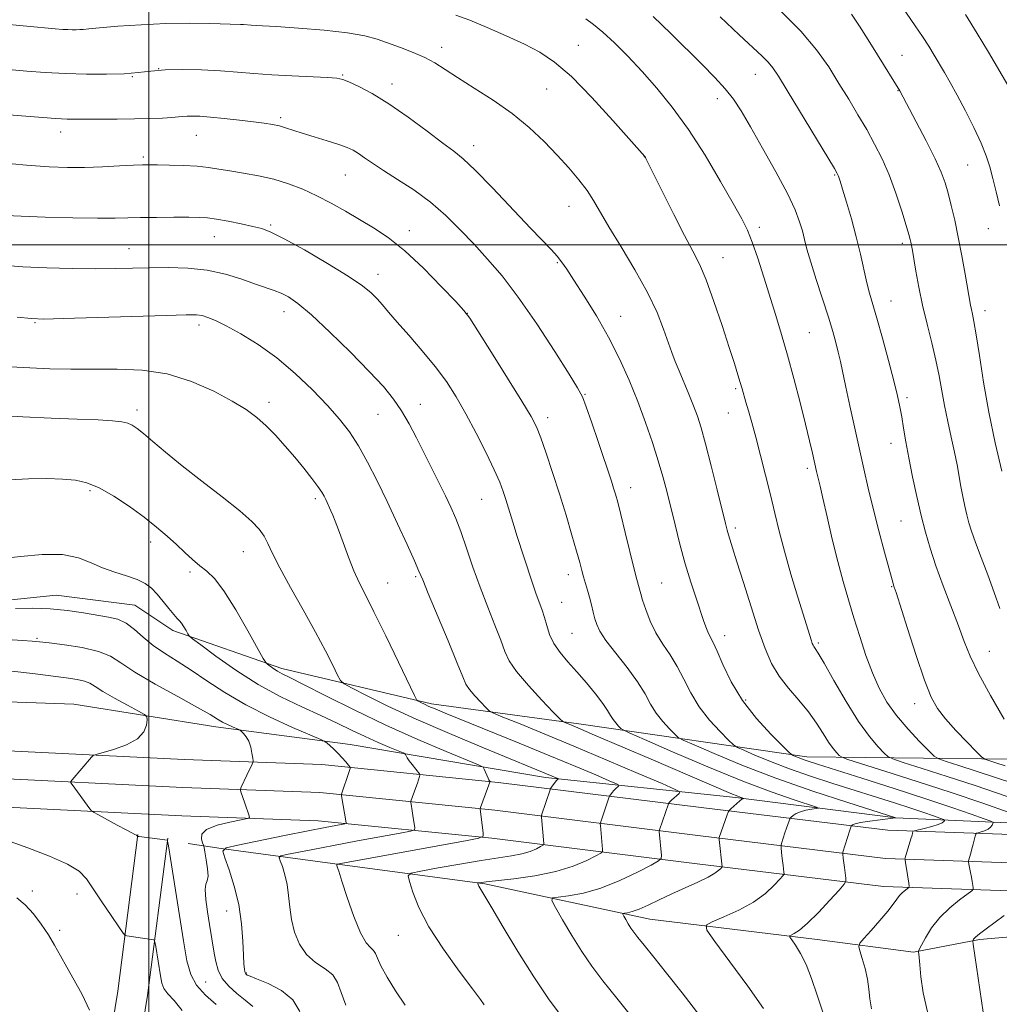
# Model space of a CAD drawing. Extents: x 2162300 to 2165200, y 297300 to 300200.
# Drawn here: x 2162969 to 2163204, y 298318 to 298554 of the extents above; entities that cross this region are included whole.
import ezdxf

# ---------------------------------------------------------------- set-up
doc = ezdxf.new("R2010")
doc.units = 0
doc.header["$MEASUREMENT"] = 0
for name, color, linetype, lineweight in [('BREAKLINE DTM HARD', 7, 'Continuous', 0), ('CONTOUR INDEX', 41, 'Continuous', 13), ('CONTOUR INTERMEDIATE', 44, 'Continuous', 0), ('GRID LINE', 7, 'Continuous', 0), ('SPOT ELEVATION DTM', 2, 'Continuous', 13)]:
    doc.layers.add(name, color=color, linetype=linetype, lineweight=lineweight)

msp = doc.modelspace()

# ---------------------------------------------------------------- linework, layer by layer
at = {"layer": 'BREAKLINE DTM HARD', "extrusion": (0.6886938300002249, -0.1483368218056673, 0.7097161374917547), "elevation": 1446146.256125859, "flags": 128}
msp.add_lwpolyline([(747109.9538552554, -1455357.144807532), (747072.1874769126, -1455361.630336137), (747015.6874721411, -1455365.690023419)], dxfattribs=at)
at = {"layer": 'BREAKLINE DTM HARD', "extrusion": (0.685423270143815, -0.1478991255249943, 0.7129661909335538), "elevation": 1439211.148242293, "flags": 128}
msp.add_lwpolyline([(747873.4983376767, -1461835.67343703), (747835.6137362767, -1461840.180007429), (747778.9932881165, -1461844.258738867)], dxfattribs=at)
at = {"layer": 'BREAKLINE DTM HARD'}
for points in [[(2163691.55, 298371.86, 1102.56), (2163630.97, 298371.83, 1107.38), (2163582.31, 298374.24, 1111.51), (2163540.95, 298376.05, 1116.32), (2163495.34, 298374.2, 1120.45), (2163463.11, 298372.97, 1123.49), (2163449.73, 298371.14, 1124.1), (2163443.04, 298372.36, 1122.4), (2163420.53, 298374.17, 1123.01), (2163385.87, 298372.94, 1124.04), (2163341.47, 298373.53, 1121.91), (2163297.68, 298374.73, 1118.44), (2163257.54, 298374.71, 1112.48), (2163213.75, 298376.52, 1106.4), (2163157.79, 298377.1, 1096.55), (2163103.66, 298384.99, 1088.52), (2163067.78, 298389.84, 1084.39), (2163031.89, 298398.34, 1080.43), (2163005.74, 298407.45, 1077.57), (2162996.61, 298413.53, 1076.91), (2162977.75, 298415.95, 1076.66), (2162960.73, 298414.12, 1076.42)], [(2162884.51, 298387.37, 1070.23), (2162892.01, 298387.94, 1070.15), (2162924.85, 298391.6, 1069.55), (2162947.96, 298391, 1069.67), (2162982.02, 298389.8, 1070.46), (2163016.08, 298384.34, 1073.44), (2163048.32, 298380.1, 1076.6), (2163095.15, 298372.21, 1081.59), (2163140.77, 298367.37, 1087.79), (2163179.09, 298362.52, 1091.99), (2163218.62, 298360.71, 1098.74), (2163242.95, 298360.72, 1101.42)], [(2162884.52, 298377.75, 1070.97), (2162906.5, 298378.27, 1070.87), (2162959.66, 298378.91, 1070.99), (2163008.47, 298376.48, 1072.81), (2163041.49, 298375.28, 1075.18), (2163083.75, 298371.01, 1080.23), (2163132.47, 298364.94, 1087.11), (2163177.18, 298359.52, 1093.19), (2163211.45, 298358.33, 1097.75), (2163257.03, 298358.35, 1104.01), (2163301.57, 298357.15, 1108.82), (2163345.41, 298355.34, 1113.56), (2163388.4, 298353.54, 1116.24), (2163427.21, 298354.17, 1116.18), (2163486.3, 298353.58, 1112.47), (2163547.75, 298353, 1106.57), (2163612.18, 298351.81, 1101.88), (2163691.54, 298351.84, 1096.33)], [(2162884.52, 298371, 1071.17), (2162906.62, 298371.52, 1071.07), (2162959.53, 298372.16, 1071.19), (2163008.18, 298369.74, 1073.01), (2163041.03, 298368.54, 1075.38), (2163082.99, 298364.3, 1080.43), (2163131.65, 298358.24, 1087.31), (2163176.66, 298352.78, 1093.39), (2163211.33, 298351.58, 1097.95), (2163256.94, 298351.6, 1104.21), (2163301.34, 298350.4, 1109.02), (2163345.13, 298348.6, 1113.76), (2163388.31, 298346.79, 1116.44), (2163427.23, 298347.42, 1116.38), (2163486.23, 298346.83, 1112.67), (2163547.66, 298346.25, 1106.77), (2163612.12, 298345.06, 1102.08), (2163691.53, 298345.09, 1096.53)], [(2162884.53, 298364.25, 1070.97), (2162906.74, 298364.77, 1070.87), (2162959.4, 298365.41, 1070.99), (2163007.89, 298363, 1072.81), (2163040.57, 298361.8, 1075.18), (2163082.23, 298357.59, 1080.23), (2163130.83, 298351.54, 1087.11), (2163176.14, 298346.04, 1093.19), (2163211.21, 298344.83, 1097.75), (2163256.85, 298344.85, 1104.01), (2163301.11, 298343.65, 1108.82), (2163344.85, 298341.86, 1113.56), (2163388.22, 298340.04, 1116.24), (2163427.25, 298340.67, 1116.18), (2163486.16, 298340.08, 1112.47), (2163547.57, 298339.5, 1106.57), (2163612.06, 298338.31, 1101.88), (2163691.53, 298338.34, 1096.33)], [(2163009.41, 298356.36, 1072.16), (2163017.31, 298355.15, 1075.99), (2163044.07, 298351.51, 1079.89), (2163080.57, 298346.66, 1084.2), (2163120.1, 298338.16, 1088.76), (2163160.25, 298333.32, 1092.66), (2163183.36, 298330.28, 1095.82), (2163199.17, 298333.33, 1098.25), (2163220.46, 298335.17, 1101.48), (2163253.91, 298334.57, 1105.79), (2163294.05, 298334.59, 1110.17), (2163340.27, 298333.39, 1113.88), (2163379.8, 298334.62, 1116.5), (2163412.04, 298334.03, 1117.41), (2163457.04, 298333.44, 1114.98), (2163508.13, 298334.07, 1110.9), (2163572.6, 298334.1, 1105), (2163620.04, 298332.9, 1101.66), (2163691.53, 298333.46, 1097.76)]]:
    msp.add_polyline3d(points, dxfattribs=at)
at = {"layer": 'CONTOUR INDEX', "flags": 128}
for points, elevation in [([(2163073.655, 298555.036), (2163076.938, 298553.833), (2163081.103, 298552.132), (2163085.707, 298550.1190000001), (2163090.084, 298548.09), (2163093.798, 298546.171), (2163097.316, 298543.816), (2163101.337, 298540.312), (2163106.26, 298535.2980000001), (2163111.299, 298529.811), (2163118.957, 298521.153), (2163119.078, 298520.949), (2163119.207, 298520.6960000001), (2163123.186, 298512.639), (2163125.885, 298507.2220000001), (2163128.448, 298502.1969), (2163130.417, 298498.48), (2163132.01, 298495.322), (2163133.612, 298491.5540000001), (2163135.492, 298486.395), (2163137.452, 298480.606), (2163139.176, 298475.334), (2163140.424, 298471.46), (2163141.262, 298468.8050000001), (2163141.832, 298466.925), (2163142.268, 298465.403), (2163143.154, 298462.2550000001), (2163143.785, 298460.1040000001), (2163144.588, 298457.327), (2163145.566, 298453.7881000001), (2163146.702, 298449.4510000001), (2163147.902, 298444.686), (2163149.051, 298439.9610000001), (2163150.082, 298435.588), (2163151.136, 298431.242), (2163152.401, 298426.443), (2163153.98, 298420.941), (2163155.6411, 298415.4180000001), (2163158.865, 298404.9840000001), (2163159.081, 298404.3541000001), (2163159.267, 298403.9120000001), (2163159.469, 298403.566), (2163159.78, 298403.1300000001), (2163160.485, 298402.028), (2163161.918, 298399.59), (2163164.274, 298395.444), (2163167.191, 298390.416), (2163170.171, 298385.634), (2163172.78, 298382.0000000001), (2163174.8541, 298379.529), (2163176.296, 298378.0100000001), (2163177.196, 298377.186), (2163178.3851, 298376.612), (2163180.885, 298375.7980000001), (2163185.405, 298374.3700000001), (2163191.423, 298372.4400000001), (2163198.106, 298370.236), (2163210.965, 298365.856)], 1100), ([(2163168.453, 298555.307), (2163170.392, 298552.4180000001), (2163172.505, 298549.1350000001), (2163174.7551, 298545.556), (2163180.073, 298536.9190000001), (2163184.015, 298529.476), (2163186.397, 298524.8960000001), (2163188.542, 298520.6020000001), (2163189.997, 298517.367), (2163190.924, 298514.833), (2163191.64, 298512.355), (2163192.403, 298509.403), (2163193.237, 298505.883), (2163194.106, 298501.8150000001), (2163194.968, 298497.3221), (2163195.75, 298492.9451), (2163197.039, 298485.469), (2163197.248, 298484.444), (2163197.497, 298483.35), (2163197.856, 298481.5540000001), (2163198.389, 298478.3960000001), (2163199.153, 298473.4240000001), (2163200.17, 298467.0341), (2163201.456, 298459.8310000001), (2163202.978, 298452.4550000001), (2163204.514, 298445.688)], 1110), ([(2162965.683, 298506.971), (2162969.429, 298506.808), (2162975.125, 298506.6360000001), (2162981.7439, 298506.475), (2162987.714, 298506.372), (2162991.908, 298506.361), (2162994.982, 298506.4130000001), (2162998.0391, 298506.4820000001), (2163001.866, 298506.534), (2163005.98, 298506.563), (2163009.582, 298506.574), (2163012.129, 298506.5540000001), (2163014.103, 298506.438), (2163016.242, 298506.144), (2163019.0591, 298505.627), (2163022.167, 298504.9950000001), (2163024.958, 298504.389), (2163027.084, 298503.85), (2163029.261, 298503.009), (2163032.469, 298501.393), (2163037.307, 298498.7270000001), (2163042.859, 298495.5220000001), (2163047.829, 298492.4840000001), (2163051.234, 298490.155), (2163053.349, 298488.4130000001), (2163054.762, 298486.9720000001), (2163056.021, 298485.54), (2163057.5039, 298483.802), (2163059.548, 298481.441), (2163062.351, 298478.262), (2163065.56, 298474.5600000001), (2163068.68, 298470.7560000001), (2163071.345, 298467.14), (2163073.703, 298463.48), (2163076.027, 298459.416), (2163078.492, 298454.763), (2163080.868, 298450.0431000001), (2163082.826, 298445.954), (2163084.138, 298442.987), (2163084.9729, 298440.812), (2163085.601, 298438.8879), (2163087.593, 298432.3520000001), (2163088.264, 298430.242), (2163091.844, 298419.286), (2163092.817, 298416.415), (2163094.28, 298412.351), (2163094.853, 298410.591), (2163095.414, 298408.623), (2163096.117, 298406.487), (2163097.139, 298404.3040000001), (2163098.608, 298402.15), (2163100.468, 298399.9340000001), (2163102.619, 298397.5220000001), (2163104.926, 298394.861), (2163107.115, 298392.215), (2163108.882, 298389.9290000001), (2163110.0219, 298388.253), (2163110.731, 298387.056), (2163111.308, 298386.1140000001), (2163111.977, 298385.253), (2163112.66, 298384.507), (2163113.207, 298383.958), (2163113.703, 298383.5760000001), (2163115.173, 298382.8740000001), (2163118.875, 298381.251), (2163125.568, 298378.3420000001), (2163134.014, 298374.74), (2163142.471, 298371.275), (2163149.488, 298368.617), (2163154.764, 298366.7880000001), (2163160.1171, 298365.061), (2163160.576, 298364.816), (2163160.057, 298364.708), (2163158.94, 298364.558), (2163157.556, 298364.318), (2163156.223, 298363.9680000001), (2163155.197, 298363.515), (2163154.488, 298363.0430000001), (2163154.047, 298362.6630000001), (2163153.811, 298362.4300000001), (2163153.673, 298362.2000000001), (2163153.515, 298361.774), (2163152.902, 298360.0100000001), (2163152.534, 298358.915), (2163151.717, 298356.3250000001), (2163151.611, 298355.9500000001), (2163151.587, 298355.659), (2163151.623, 298355.2050000001), (2163151.808, 298353.3520000001), (2163151.936, 298352.199), (2163152.071, 298351.095), (2163152.293, 298349.4570000001), (2163152.307, 298349.041), (2163152.057, 298348.606), (2163151.3311, 298347.78), (2163149.944, 298346.3040000001), (2163147.8349, 298344.372), (2163144.972, 298342.2930000001), (2163141.455, 298340.3470000001), (2163137.906, 298338.709), (2163135.08, 298337.5260000001), (2163133.6279, 298336.748), (2163133.796, 298335.523), (2163135.73, 298332.8), (2163139.345, 298327.9610000001), (2163143.647, 298322.106), (2163147.41, 298316.768)], 1090), ([(2162966.612, 298443.616), (2162971.188, 298443.8640000001), (2162975.523, 298443.8970000001), (2162979.316, 298443.7770000001), (2162982.403, 298443.513), (2162985.162, 298442.8970000001), (2162988.1099, 298441.665), (2162991.599, 298439.6630000001), (2162995.34, 298437.1740000001), (2162998.884, 298434.59), (2163001.882, 298432.226), (2163004.399, 298430.0831), (2163006.602, 298428.0860000001), (2163008.63, 298426.187), (2163010.514, 298424.4450000001), (2163012.258, 298422.9460000001), (2163013.913, 298421.637), (2163015.723, 298419.895), (2163017.9829, 298416.958), (2163020.827, 298412.421), (2163023.756, 298407.327), (2163027.429, 298400.693), (2163028.036, 298399.724), (2163028.452, 298399.338), (2163029.0899, 298398.862), (2163029.942, 298398.2600000001), (2163030.894, 298397.653), (2163031.975, 298397.068), (2163033.795, 298396.1630000001), (2163037.112, 298394.5000000001), (2163042.43, 298391.795), (2163049.262, 298388.3790000001), (2163056.869, 298384.737), (2163064.49, 298381.316), (2163071.269, 298378.4230000001), (2163079.08, 298375.1799), (2163080.147, 298374.6290000001), (2163080.441, 298374.2010000001), (2163081.04, 298372.7490000001), (2163081.346, 298372.0451), (2163081.563, 298371.5970000001), (2163081.697, 298371.367), (2163081.818, 298371.191), (2163081.773, 298371.0490000001), (2163079.532, 298364.965), (2163079.436, 298364.672), (2163079.4341, 298364.567), (2163079.519, 298363.997), (2163080.196, 298358.8339), (2163080.145, 298358.067), (2163079.146, 298357.6079000001), (2163076.346, 298357.064), (2163046.904, 298351.735), (2163045.568, 298351.481), (2163045.091, 298351.334), (2163045.065, 298351.167), (2163045.18, 298350.7810000001), (2163045.524, 298349.682), (2163046.281, 298347.302), (2163047.559, 298343.3750000001), (2163049.142, 298338.8360000001), (2163050.7391, 298334.9180000001), (2163052.101, 298332.541), (2163053.161, 298331.3570000001), (2163053.898, 298330.7011000001), (2163054.3531, 298329.974), (2163054.824, 298328.833), (2163055.671, 298326.9990000001), (2163057.1559, 298324.3040000001), (2163059.152, 298321.03), (2163061.433, 298317.5710000001)], 1080), ([(2162965.877, 298357.139), (2162970.971, 298355.3050000001), (2162976.184, 298353.3250000001), (2162980.516, 298351.4190000001), (2162983.279, 298349.6999000001), (2162985.029, 298347.8581000001), (2162986.6349, 298345.476), (2162988.726, 298342.3381000001), (2162990.976, 298339.0320000001), (2162992.821, 298336.346), (2162993.86, 298334.8570000001), (2162994.347, 298334.295), (2162994.697, 298334.1790000001), (2163000.642, 298333.3470000001), (2163001.191, 298333.208), (2163001.458, 298332.7540000001), (2163001.671, 298331.595), (2163002.79, 298324.5920000001), (2163003.11, 298322.846), (2163003.597, 298321.5310000001), (2163004.541, 298320.28), (2163006.118, 298318.693), (2163008.027, 298316.253)], 1070)]:
    msp.add_lwpolyline(points, dxfattribs=dict(at, elevation=elevation))
at = {"layer": 'CONTOUR INTERMEDIATE', "flags": 128}
for points, elevation in [([(2163179.79, 298558.3030000001), (2163183.777, 298552.5330000001), (2163185.534, 298549.9290000001), (2163187.021, 298547.6070000001), (2163188.313, 298545.4830000001), (2163190.771, 298541.3351), (2163192.171, 298538.911), (2163193.842, 298535.888), (2163195.8259, 298532.1310000001), (2163197.858, 298528.0870000001), (2163199.595, 298524.3470000001), (2163200.794, 298521.3200000001), (2163201.623, 298518.6739000001), (2163202.347, 298515.895), (2163203.163, 298512.645), (2163203.987, 298509.3050000001)], 1112), ([(2163120.913, 298554.71), (2163125.161, 298550.687), (2163132.663, 298543.2571), (2163135.7321, 298540.139), (2163138.236, 298537.395), (2163140.196, 298534.89), (2163142.028, 298532.072), (2163144.249, 298528.289), (2163147.182, 298523.171), (2163150.361, 298517.4820000001), (2163153.123, 298512.273), (2163154.971, 298508.344), (2163156.059, 298505.497), (2163156.706, 298503.284), (2163157.212, 298501.2519), (2163157.806, 298498.9190000001), (2163158.701, 298495.795), (2163160.019, 298491.606), (2163162.945, 298482.5870000001), (2163164.002, 298479.1630000001), (2163164.755, 298476.493), (2163165.321, 298474.213), (2163165.821, 298471.949), (2163167.103, 298465.8260000001), (2163168.085, 298461.3040000001), (2163171.42, 298446.202), (2163172.47, 298441.584), (2163173.65, 298436.7120000001), (2163175.025, 298431.3860000001), (2163176.398, 298426.2610000001), (2163178.46, 298418.737), (2163178.589, 298418.3121), (2163178.74, 298417.862), (2163179.174, 298416.5210000001), (2163181.89, 298407.941), (2163183.987, 298401.4460000001), (2163185.998, 298395.5480000001), (2163187.612, 298391.469), (2163189.133, 298388.6881), (2163191.016, 298386.251), (2163193.531, 298383.459), (2163196.209, 298380.6491), (2163198.394, 298378.4130000001), (2163199.6541, 298377.165), (2163200.44, 298376.6041000001), (2163201.425, 298376.2490000001), (2163203.1209, 298375.714), (2163205.377, 298374.99)], 1104), ([(2163136.983, 298554.692), (2163141.575, 298550.3530000001), (2163147.058, 298545.2280000001), (2163148.499, 298543.778), (2163149.626, 298542.404), (2163150.961, 298540.3920000001), (2163153.054, 298536.9790000001), (2163164.388, 298518.2591), (2163165.087, 298517.057), (2163165.293, 298516.6250000001), (2163165.447, 298516.182), (2163165.75, 298515.2230000001), (2163166.342, 298513.311), (2163167.303, 298510.171), (2163168.477, 298506.1790000001), (2163169.6499, 298501.873), (2163170.652, 298497.73), (2163172.188, 298490.866), (2163172.831, 298488.3520000001), (2163174.56, 298482.373), (2163175.909, 298477.5710000001), (2163177.381, 298472.177), (2163178.667, 298467.297), (2163179.538, 298463.74), (2163180.095, 298461.1140000001), (2163180.521, 298458.7280000001), (2163180.976, 298455.993), (2163181.535, 298452.721), (2163182.251, 298448.8310000001), (2163183.152, 298444.328), (2163184.168, 298439.5800000001), (2163185.204, 298435.0480000001), (2163186.209, 298431.029), (2163187.317, 298427.1780000001), (2163188.709, 298422.992), (2163190.479, 298418.155), (2163194.121, 298408.541), (2163195.4941, 298404.8050000001), (2163196.911, 298401.296), (2163198.915, 298397.1420000001), (2163201.832, 298391.8210000001), (2163205.105, 298386.2070000001)], 1106), ([(2163151.5801, 298556.042), (2163156.343, 298551.2330000001), (2163160.097, 298546.769), (2163163.017, 298542.632), (2163165.488, 298538.7000000001), (2163167.822, 298534.8740000001), (2163170.048, 298531.161), (2163172.128, 298527.5920000001), (2163174.035, 298524.15), (2163175.805, 298520.6149), (2163177.488, 298516.716), (2163179.0999, 298512.35), (2163180.525, 298508.0700000001), (2163181.611, 298504.5970000001), (2163182.261, 298502.441), (2163182.584, 298501.275), (2163182.745, 298500.5650000001), (2163182.889, 298499.8040000001), (2163183.095, 298498.611), (2163183.933, 298493.628), (2163184.633, 298489.8040000001), (2163185.533, 298485.4780000001), (2163186.61, 298480.953), (2163187.73, 298476.476), (2163188.727, 298472.2770000001), (2163189.493, 298468.503), (2163190.128, 298464.966), (2163190.787, 298461.3910000001), (2163191.58, 298457.599), (2163192.4261, 298453.786), (2163193.196, 298450.2411), (2163193.8, 298447.175), (2163194.728, 298441.9990000001), (2163195.198, 298439.5760000001), (2163195.684, 298437.268), (2163196.161, 298435.1740000001), (2163196.6371, 298433.2930000001), (2163197.255, 298431.2500000001), (2163198.192, 298428.5750000001), (2163199.551, 298424.963), (2163201.1479, 298420.78), (2163202.7219, 298416.557), (2163204.073, 298412.719)], 1108), ([(2163195.831, 298555.237), (2163198.617, 298550.7000000001), (2163201.324, 298546.1520000001), (2163205.959, 298538.2330000001)], 1114), ([(2162957.119, 298553.694), (2162977.522, 298551.814), (2162979.409, 298551.655), (2162980.557, 298551.585), (2162981.596, 298551.5540000001), (2162982.588, 298551.552), (2162983.455, 298551.583), (2162984.253, 298551.655), (2162985.586, 298551.795), (2162988.194, 298552.0370000001), (2162992.56, 298552.389), (2162998.134, 298552.757), (2163004.106, 298553.0229), (2163009.741, 298553.1030000001), (2163014.6, 298553.052), (2163021.979, 298552.8470000001), (2163022.729, 298552.812), (2163024.561, 298552.676), (2163027.234, 298552.523), (2163030.578, 298552.3150000001), (2163035.858, 298551.9560000001), (2163042.026, 298551.453), (2163047.681, 298550.828), (2163051.786, 298550.0980000001), (2163054.7679, 298549.265), (2163060.34, 298547.279), (2163063.381, 298546.138), (2163066.2, 298544.916), (2163068.61, 298543.596), (2163071.033, 298542.0370000001), (2163074.046, 298540.068), (2163078.03, 298537.573), (2163082.594, 298534.65), (2163087.153, 298531.4510000001), (2163091.231, 298528.1200000001), (2163094.802, 298524.769), (2163097.949, 298521.5040000001), (2163100.734, 298518.4180000001), (2163103.129, 298515.5579), (2163105.085, 298512.9620000001), (2163106.644, 298510.561), (2163110.318, 298504.3040000001), (2163113.252, 298499.4940000001), (2163116.563, 298493.9770000001), (2163119.6, 298488.515), (2163121.859, 298483.7390000001), (2163123.425, 298479.7670000001), (2163125.4041, 298474.1190000001), (2163126.216, 298471.9820000001), (2163127.132, 298469.726), (2163129.482, 298464.126), (2163130.618, 298461.3470000001), (2163131.5559, 298458.862), (2163132.447, 298456.088), (2163133.508, 298452.257), (2163134.867, 298446.9500000001), (2163136.304, 298441.16), (2163138.265, 298433.145), (2163138.688, 298431.4730000001), (2163138.988, 298430.4190000001), (2163139.9911, 298427.2669), (2163141.036, 298423.948), (2163142.589, 298418.9601), (2163144.422, 298413.1250000001), (2163146.23, 298407.55), (2163147.806, 298403.083), (2163149.345, 298399.545), (2163151.14, 298396.498), (2163153.381, 298393.578), (2163155.836, 298390.7170000001), (2163158.168, 298387.9190000001), (2163160.113, 298385.214), (2163161.6911, 298382.747), (2163162.994, 298380.687), (2163164.09, 298379.16), (2163164.962, 298378.121), (2163165.568, 298377.4821), (2163166.061, 298377.1), (2163167.37, 298376.605), (2163170.614, 298375.572), (2163176.517, 298373.709), (2163184.208, 298371.2501000001), (2163192.416, 298368.5600000001), (2163199.997, 298365.981), (2163206.307, 298363.7670000001)], 1098), ([(2163104.752, 298554.155), (2163106.6, 298552.8569), (2163108.896, 298550.988), (2163111.692, 298548.405), (2163114.879, 298545.21), (2163118.305, 298541.566), (2163121.851, 298537.5650000001), (2163125.529, 298533.0170000001), (2163129.3821, 298527.6620000001), (2163133.37, 298521.452), (2163137.115, 298515.1911000001), (2163140.156, 298509.8960000001), (2163142.189, 298506.236), (2163143.536, 298503.491), (2163144.679, 298500.595), (2163145.996, 298496.747), (2163147.46, 298492.208), (2163150.348, 298483.008), (2163151.724, 298478.4731000001), (2163153.153, 298473.5000000001), (2163154.676, 298467.8740000001), (2163156.169, 298462.121), (2163157.466, 298456.9510000001), (2163158.441, 298452.9230000001), (2163159.1239, 298449.987), (2163160.103, 298445.6200000001), (2163160.977, 298442.091), (2163161.655, 298439.176), (2163162.66, 298434.7340000001), (2163163.89, 298429.3860000001), (2163165.204, 298423.9830000001), (2163166.49, 298419.1741000001), (2163167.767, 298414.795), (2163169.084, 298410.4770000001), (2163170.482, 298405.965), (2163171.959, 298401.4570000001), (2163173.502, 298397.262), (2163175.133, 298393.5951), (2163177, 298390.286), (2163179.285, 298387.0710000001), (2163182.044, 298383.801), (2163184.8181, 298380.807), (2163187.025, 298378.5380000001), (2163188.33, 298377.2720000001), (2163189.4, 298376.6201000001), (2163191.155, 298376.0231), (2163194.263, 298375.042), (2163198.4, 298373.715), (2163202.995, 298372.2000000001), (2163207.635, 298370.6290000001)], 1102), ([(2162960.026, 298542.573), (2162970.786, 298541.6360000001), (2162975.1639, 298541.3050000001), (2162980.044, 298541.029), (2162985.079, 298540.8750000001), (2162989.89, 298540.867), (2162994.091, 298541.0191), (2162997.47, 298541.3189000001), (2163000.514, 298541.6630000001), (2163003.885, 298541.9240000001), (2163008.046, 298542.003), (2163012.6609, 298541.9159), (2163017.193, 298541.7060000001), (2163021.275, 298541.417), (2163025.208, 298541.094), (2163029.463, 298540.78), (2163034.286, 298540.5110000001), (2163042.828, 298540.117), (2163045.11, 298539.9560000001), (2163046.519, 298539.661), (2163048, 298539.056), (2163050.323, 298537.9720000001), (2163053.549, 298536.2710000001), (2163057.569, 298533.8210000001), (2163062.167, 298530.6269), (2163066.728, 298527.248), (2163070.536, 298524.3761000001), (2163073.168, 298522.416), (2163075.381, 298520.6070000001), (2163078.228, 298517.894), (2163082.406, 298513.6030000001), (2163091.542, 298503.9890000001), (2163096.588, 298498.735), (2163097.907, 298497.2739), (2163098.988, 298495.887), (2163100.209, 298494.099), (2163101.938, 298491.448), (2163104.407, 298487.622), (2163107.324, 298482.9240000001), (2163110.263, 298477.808), (2163112.883, 298472.6510000001), (2163115.182, 298467.523), (2163117.242, 298462.415), (2163119.12, 298457.3570000001), (2163120.783, 298452.5370000001), (2163122.1729, 298448.1800000001), (2163123.268, 298444.399), (2163124.196, 298440.8530000001), (2163126.173, 298432.786), (2163127.354, 298428.1360000001), (2163128.628, 298423.465), (2163129.95, 298419.074), (2163131.211, 298415.1790000001), (2163133.104, 298409.583), (2163133.7109, 298407.8851000001), (2163134.2061, 298406.6900000001), (2163135.329, 298404.545), (2163136.263, 298402.518), (2163137.653, 298399.2770000001), (2163139.629, 298395.155), (2163142.316, 298390.67), (2163145.693, 298386.3210000001), (2163149.145, 298382.5480000001), (2163151.9119, 298379.774), (2163153.456, 298378.265), (2163154.132, 298377.6630000001), (2163154.522, 298377.449), (2163155.099, 298377.2000000001), (2163155.907, 298376.866), (2163156.888, 298376.49), (2163158.136, 298376.0590000001), (2163160.374, 298375.34), (2163170.95, 298372.007), (2163178.711, 298369.5380000001), (2163186.312, 298367.0750000001), (2163192.545, 298364.985), (2163197.188, 298363.372), (2163200.2671, 298362.273), (2163201.884, 298361.6790000001), (2163202.4409, 298361.384), (2163202.415, 298361.138), (2163202.194, 298360.746), (2163201.814, 298360.2560000001), (2163201.224, 298359.774), (2163200.415, 298359.387), (2163199.554, 298359.105), (2163198.852, 298358.9230000001), (2163198.456, 298358.8030000001), (2163198.271, 298358.596), (2163198.138, 298358.128), (2163197.659, 298356.186), (2163197.36, 298355.035), (2163197.073, 298353.996), (2163196.55, 298352.2029), (2163196.551, 298351.909), (2163196.644, 298351.414), (2163197.047, 298349.42), (2163197.271, 298348.2450000001), (2163197.455, 298347.1950000001), (2163197.683, 298345.7490000001), (2163197.676, 298345.3899000001), (2163197.313, 298344.9990000001), (2163194.402, 298342.865), (2163192.034, 298340.9400000001), (2163189.667, 298338.621), (2163187.709, 298336.1020000001), (2163186.242, 298333.736), (2163185.264, 298331.9190000001), (2163184.75, 298330.916), (2163184.568, 298330.4890000001), (2163184.565, 298330.274), (2163184.615, 298329.903), (2163184.71, 298329.014), (2163184.874, 298327.242), (2163185.154, 298324.3351), (2163185.697, 298320.4780000001), (2163186.677, 298315.9680000001)], 1096), ([(2162949.0681, 298532.5050000001), (2162977.647, 298530.2560000001), (2162979.048, 298530.17), (2162980.389, 298530.1250000001), (2162982.115, 298530.1070000001), (2162988.205, 298530.112), (2162992.383, 298530.134), (2162996.571, 298530.1840000001), (2163000.256, 298530.269), (2163003.275, 298530.3810000001), (2163005.555, 298530.5110000001), (2163007.095, 298530.6460000001), (2163008.188, 298530.7660000001), (2163009.204, 298530.846), (2163010.486, 298530.863), (2163012.273, 298530.79), (2163014.78, 298530.5980000001), (2163018.086, 298530.2770000001), (2163021.72, 298529.884), (2163025.076, 298529.4950000001), (2163027.692, 298529.1630000001), (2163029.68, 298528.85), (2163031.298, 298528.497), (2163032.811, 298528.051), (2163036.739, 298526.7390000001), (2163039.627, 298525.841), (2163042.752, 298524.887), (2163045.531, 298524.0119), (2163047.541, 298523.302), (2163049, 298522.6460000001), (2163050.287, 298521.883), (2163051.757, 298520.8700000001), (2163053.669, 298519.534), (2163056.261, 298517.816), (2163059.66, 298515.675), (2163063.553, 298513.134), (2163067.52, 298510.2280000001), (2163071.225, 298507.0100000001), (2163074.679, 298503.5930000001), (2163077.976, 298500.1040000001), (2163081.239, 298496.557), (2163084.692, 298492.5060000001), (2163088.588, 298487.39), (2163093.004, 298480.9780000001), (2163097.33, 298474.3540000001), (2163100.781, 298468.933), (2163102.828, 298465.648), (2163103.954, 298463.5160000001), (2163104.896, 298461.073), (2163106.213, 298457.274), (2163107.748, 298452.742), (2163110.936, 298443.2270000001), (2163111.461, 298441.61), (2163111.919, 298440.117), (2163112.452, 298438.188), (2163113.2049, 298435.2330000001), (2163114.255, 298430.952), (2163116.39, 298422.17), (2163117.013, 298419.687), (2163117.938, 298416.2390000001), (2163118.398, 298414.726), (2163119.155, 298412.4570000001), (2163120.221, 298409.703), (2163121.59, 298406.8480000001), (2163123.23, 298404.176), (2163124.999, 298401.5701), (2163126.727, 298398.812), (2163128.321, 298395.747), (2163129.981, 298392.4730000001), (2163131.98, 298389.1510000001), (2163134.454, 298385.965), (2163136.983, 298383.2010000001), (2163139.01, 298381.1690000001), (2163140.205, 298380.0361), (2163141.146, 298379.4), (2163142.64, 298378.716), (2163145.312, 298377.563), (2163149.0609, 298376.015), (2163153.607, 298374.27), (2163158.67, 298372.5000000001), (2163163.977, 298370.762), (2163178.807, 298366.067), (2163182.71, 298364.8030000001), (2163185.834, 298363.7550000001), (2163188.161, 298362.947), (2163190.516, 298362.0980000001), (2163190.795, 298361.9510000001), (2163190.781, 298361.827), (2163190.637, 298361.623), (2163190.211, 298361.319), (2163189.276, 298360.92), (2163187.727, 298360.4450000001), (2163185.949, 298359.9730000001), (2163183.617, 298359.388), (2163183.298, 298359.263), (2163183.221, 298359.1190000001), (2163183.153, 298358.845), (2163183.012, 298358.324), (2163182.755, 298357.4340000001), (2163181.383, 298352.888), (2163181.318, 298352.6070000001), (2163181.331, 298352.4610000001), (2163181.463, 298351.738), (2163181.607, 298350.8530000001), (2163182.224, 298346.7990000001), (2163182.311, 298346.1021), (2163182.239, 298345.7710000001), (2163181.946, 298345.5220000001), (2163181.403, 298345.122), (2163180.712, 298344.551), (2163180.007, 298343.839), (2163179.35, 298342.9770000001), (2163178.52, 298341.807), (2163177.222, 298340.1300000001), (2163175.305, 298337.8781), (2163173.189, 298335.496), (2163171.435, 298333.557), (2163170.4771, 298332.4300000001), (2163170.234, 298331.661), (2163170.499, 298330.5920000001), (2163171.064, 298328.742), (2163171.729, 298326.3360000001), (2163172.291, 298323.778), (2163172.622, 298321.377), (2163172.87, 298319.057), (2163173.255, 298316.648)], 1094), ([(2162963.72, 298519.7450000001), (2162970.643, 298519.0889), (2162976.121, 298518.689), (2162980.524, 298518.53), (2162984.605, 298518.552), (2162988.89, 298518.6950000001), (2162992.998, 298518.89), (2162996.321, 298519.064), (2162998.495, 298519.1620000001), (2163000.1271, 298519.1900000001), (2163002.069, 298519.17), (2163004.924, 298519.113), (2163008.309, 298519.003), (2163011.589, 298518.812), (2163014.316, 298518.5220000001), (2163016.779, 298518.1410000001), (2163019.451, 298517.687), (2163022.674, 298517.1620000001), (2163026.28, 298516.514), (2163029.969, 298515.6800000001), (2163033.508, 298514.606), (2163036.923, 298513.2851), (2163040.301, 298511.7230000001), (2163043.7119, 298509.9400000001), (2163047.132, 298508.019), (2163050.517, 298506.0590000001), (2163053.872, 298504.069), (2163057.403, 298501.7010000001), (2163061.366, 298498.518), (2163065.837, 298494.329), (2163070.182, 298489.925), (2163073.589, 298486.3420000001), (2163075.572, 298484.187), (2163076.956, 298482.366), (2163078.89, 298479.355), (2163082.156, 298474.167), (2163086.044, 298467.9610000001), (2163089.475, 298462.431), (2163091.655, 298458.7830000001), (2163092.94, 298456.2670000001), (2163093.976, 298453.645), (2163095.274, 298449.9560000001), (2163096.818, 298445.3480000001), (2163098.457, 298440.2490000001), (2163100.047, 298435.091), (2163101.464, 298430.3321000001), (2163102.587, 298426.438), (2163103.343, 298423.715), (2163103.848, 298421.84), (2163104.266, 298420.333), (2163105.219, 298417.1531000001), (2163105.707, 298415.4190000001), (2163106.156, 298413.623), (2163106.569, 298411.8640000001), (2163106.958, 298410.2610000001), (2163107.39, 298408.84), (2163108.16, 298407.258), (2163109.62, 298405.0800000001), (2163111.955, 298402.0359), (2163114.692, 298398.523), (2163117.191, 298395.1051), (2163118.9899, 298392.2170000001), (2163120.333, 298389.792), (2163121.644, 298387.632), (2163123.215, 298385.6090000001), (2163124.822, 298383.8540000001), (2163126.109, 298382.563), (2163126.954, 298381.806), (2163128.159, 298381.137), (2163130.757, 298379.9830000001), (2163135.525, 298377.926), (2163142.219, 298375.1630000001), (2163150.339, 298372.0480000001), (2163159.23, 298368.933), (2163167.623, 298366.171), (2163179.143, 298362.519), (2163179.058, 298362.4990000001), (2163175.339, 298362.023), (2163172.855, 298361.686), (2163170.688, 298361.346), (2163169.372, 298361.0590000001), (2163168.764, 298360.84), (2163168.55, 298360.692), (2163168.462, 298360.6061), (2163168.411, 298360.52), (2163168.245, 298360.052), (2163168.061, 298359.5000000001), (2163166.45, 298354.2770000001), (2163166.387, 298353.985), (2163166.394, 298353.774), (2163166.498, 298352.813), (2163166.793, 298350.552), (2163167.146, 298348.015), (2163167.17, 298347.311), (2163166.7481, 298346.5750000001), (2163165.518, 298345.1780000001), (2163163.29, 298342.7290000001), (2163160.55, 298339.7990000001), (2163157.955, 298337.2000000001), (2163156.03, 298335.5540000001), (2163154.761, 298334.7180000001), (2163154.005, 298334.3640000001), (2163153.644, 298334.171), (2163153.686, 298333.867), (2163154.1661, 298333.191), (2163155.084, 298331.92), (2163156.296, 298329.9780000001), (2163157.625, 298327.323), (2163158.935, 298323.943), (2163160.276, 298319.9290000001), (2163161.743, 298315.3970000001)], 1092), ([(2162964.768, 298495.0679), (2162969.803, 298494.698), (2162975.583, 298494.442), (2162981.639, 298494.29), (2162987.269, 298494.2330000001), (2162991.979, 298494.2560000001), (2162996.106, 298494.3320000001), (2163000.193, 298494.432), (2163004.648, 298494.5000000001), (2163009.34, 298494.378), (2163014.001, 298493.882), (2163018.38, 298492.91), (2163022.287, 298491.691), (2163025.544, 298490.534), (2163030.021, 298488.998), (2163031.731, 298488.335), (2163033.497, 298487.448), (2163035.76, 298485.894), (2163038.993, 298483.1790000001), (2163043.431, 298479.0480000001), (2163048.371, 298474.208), (2163052.875, 298469.6041000001), (2163056.234, 298465.941), (2163058.658, 298462.949), (2163060.587, 298460.1190000001), (2163062.395, 298457.0370000001), (2163064.182, 298453.682), (2163065.983, 298450.132), (2163067.807, 298446.488), (2163069.559, 298442.953), (2163071.12, 298439.7560000001), (2163072.418, 298437.002), (2163073.58, 298434.307), (2163074.78, 298431.165), (2163076.158, 298427.2110000001), (2163077.722, 298422.6460000001), (2163079.446, 298417.811), (2163081.27, 298413.051), (2163082.996, 298408.703), (2163084.395, 298405.11), (2163085.38, 298402.436), (2163086.436, 298400.154), (2163088.193, 298397.564), (2163091.024, 298394.22), (2163094.262, 298390.703), (2163096.985, 298387.8470000001), (2163098.527, 298386.257), (2163099.254, 298385.606), (2163099.789, 298385.339), (2163100.7701, 298384.938), (2163102.898, 298384.05), (2163106.8871, 298382.361), (2163120.424, 298376.5750000001), (2163139.582, 298368.3300000001), (2163141.199, 298367.6630000001), (2163142.05, 298367.3360000001), (2163142.652, 298367.127), (2163142.4781, 298367.0860000001), (2163142.218, 298366.944), (2163141.741, 298366.589), (2163141.017, 298365.969), (2163139.543, 298364.633), (2163139.159, 298364.2549000001), (2163138.934, 298363.8800000001), (2163138.678, 298363.187), (2163136.797, 298357.7490000001), (2163136.773, 298357.622), (2163136.787, 298357.334), (2163137.444, 298350.77), (2163137.367, 298350.6360000001), (2163137.143, 298350.382), (2163136.6771, 298349.911), (2163135.75, 298349.203), (2163134.116, 298348.2550000001), (2163131.635, 298347.078), (2163128.599, 298345.7340000001), (2163125.407, 298344.3), (2163122.41, 298342.8640000001), (2163119.763, 298341.5710000001), (2163117.576, 298340.577), (2163115.926, 298339.992), (2163114.773, 298339.7220000001), (2163114.047, 298339.6290000001), (2163113.6841, 298339.569), (2163113.639, 298339.3910000001), (2163113.874, 298338.943), (2163114.341, 298338.1310000001), (2163114.954, 298337.094), (2163115.616, 298336.03), (2163116.3, 298335.0330000001), (2163117.246, 298333.7980000001), (2163118.758, 298331.916), (2163121.075, 298329.0601000001), (2163124.158, 298325.225), (2163127.897, 298320.485), (2163132.098, 298315.0320000001)], 1088), ([(2162968.401, 298482.623), (2162971.853, 298482.259), (2162974.814, 298482.167), (2162979.461, 298482.2760000001), (2163004.154, 298483.042), (2163008.988, 298483.176), (2163011.425, 298483.161), (2163012.769, 298482.97), (2163014.147, 298482.5550000001), (2163015.997, 298481.784), (2163018.585, 298480.5040000001), (2163022.073, 298478.5909000001), (2163026.218, 298476.0320000001), (2163030.674, 298472.841), (2163035.112, 298469.1020000001), (2163039.258, 298465.1570000001), (2163042.851, 298461.4190000001), (2163045.726, 298458.1580000001), (2163048.09, 298455.0839), (2163050.245, 298451.764), (2163052.445, 298447.8540000001), (2163054.747, 298443.356), (2163057.16, 298438.36), (2163059.6401, 298433.064), (2163061.922, 298428.0920000001), (2163063.687, 298424.1790000001), (2163064.775, 298421.694), (2163065.667, 298419.558), (2163067.0019, 298416.3259000001), (2163071.746, 298404.949), (2163073.937, 298399.6290000001), (2163075.2579, 298396.34), (2163076.054, 298394.55), (2163076.884, 298393.285), (2163078.146, 298391.7940000001), (2163079.59, 298390.225), (2163080.805, 298388.9510000001), (2163081.598, 298388.199), (2163082.66, 298387.611), (2163084.9, 298386.682), (2163089.012, 298385.014), (2163094.822, 298382.6350000001), (2163101.938, 298379.681), (2163109.816, 298376.36), (2163117.304, 298373.1730000001), (2163123.093, 298370.697), (2163126.248, 298369.324), (2163127.302, 298368.7220000001), (2163127.1601, 298368.373), (2163125.345, 298366.716), (2163124.962, 298366.3370000001), (2163124.6251, 298365.936), (2163124.594, 298365.8690000001), (2163122.478, 298359.655), (2163122.402, 298359.365), (2163122.405, 298359.1819), (2163122.908, 298353.4500000001), (2163122.872, 298352.743), (2163122.238, 298352.1521000001), (2163120.4649, 298351.171), (2163117.2151, 298349.471), (2163112.9719, 298347.4290000001), (2163108.425, 298345.601), (2163104.199, 298344.415), (2163100.663, 298343.785), (2163098.119, 298343.4950000001), (2163096.799, 298343.2760000001), (2163096.636, 298342.6300000001), (2163097.489, 298341.0040000001), (2163099.185, 298338.056), (2163101.41, 298334.29), (2163103.817, 298330.4230000001), (2163106.189, 298326.941), (2163108.833, 298323.4180000001), (2163112.186, 298319.199), (2163120.967, 298308.346)], 1086), ([(2162966.759, 298470.704), (2162971.449, 298470.4179000001), (2162976.264, 298470.213), (2162981.293, 298470.1030000001), (2162986.648, 298470.0970000001), (2162992.392, 298470.1410000001), (2162998.376, 298469.91), (2163004.401, 298469.013), (2163010.242, 298467.2070000001), (2163015.565, 298464.8540000001), (2163020.008, 298462.466), (2163023.348, 298460.42), (2163025.904, 298458.5540000001), (2163028.133, 298456.5749000001), (2163030.402, 298454.2610000001), (2163032.719, 298451.6850000001), (2163035.005, 298448.9940000001), (2163037.165, 298446.3470000001), (2163039.057, 298443.943), (2163040.522, 298441.9940000001), (2163041.464, 298440.633), (2163042.03, 298439.682), (2163042.427, 298438.8851000001), (2163043.679, 298436.143), (2163044.131, 298435.1040000001), (2163044.697, 298433.699), (2163045.492, 298431.572), (2163046.587, 298428.5320000001), (2163047.869, 298425.0380000001), (2163049.177, 298421.716), (2163050.439, 298418.925), (2163051.925, 298415.966), (2163053.993, 298411.878), (2163056.817, 298406.123), (2163059.835, 298399.876), (2163063.6851, 298391.8711), (2163064.3, 298390.762), (2163064.672, 298390.4560000001), (2163065.239, 298390.1659), (2163066.078, 298389.7540000001), (2163067.177, 298389.2450000001), (2163068.645, 298388.611), (2163071.084, 298387.6040000001), (2163088.825, 298380.394), (2163096.152, 298377.388), (2163102.3629, 298374.802), (2163107.156, 298372.7770000001), (2163110.421, 298371.383), (2163112.144, 298370.633), (2163112.721, 298370.3040000001), (2163112.643, 298370.113), (2163111.936, 298369.4560000001), (2163111.517, 298369.0260000001), (2163111.139, 298368.591), (2163110.49, 298367.7320000001), (2163110.403, 298367.542), (2163108.3, 298361.308), (2163108.262, 298361.018), (2163108.29, 298360.6190000001), (2163108.808, 298354.8850000001), (2163108.784, 298354.4230000001), (2163108.371, 298354.0370000001), (2163107.212, 298353.3960000001), (2163105.023, 298352.279), (2163101.788, 298350.899), (2163097.564, 298349.583), (2163092.5489, 298348.5860000001), (2163087.523, 298347.9020000001), (2163080.889, 298347.177), (2163079.659, 298347.019), (2163078.966, 298346.895), (2163078.902, 298346.835), (2163078.927, 298346.709), (2163078.999, 298346.4780000001), (2163079.132, 298346.143), (2163079.352, 298345.72), (2163080.5959, 298343.7320000001), (2163082.277, 298340.915), (2163085.006, 298336.243), (2163088.488, 298330.3960000001), (2163092.297, 298324.329), (2163096.036, 298318.8570000001), (2163099.435, 298314.238)], 1084), ([(2162963.033, 298459.123), (2162969.816, 298458.7139), (2162976.598, 298458.404), (2162982.793, 298458.1730000001), (2162987.825, 298457.97), (2162991.294, 298457.751), (2162993.503, 298457.486), (2162994.933, 298457.1510000001), (2162996.044, 298456.691), (2162997.201, 298455.9340000001), (2162998.749, 298454.6800000001), (2163000.988, 298452.765), (2163004.037, 298450.186), (2163007.973, 298446.9790000001), (2163012.721, 298443.2621000001), (2163017.604, 298439.474), (2163021.796, 298436.138), (2163024.68, 298433.628), (2163026.48, 298431.7280000001), (2163027.627, 298430.0760000001), (2163028.551, 298428.289), (2163029.67, 298425.921), (2163031.399, 298422.5050000001), (2163033.989, 298417.7880000001), (2163037.041, 298412.372), (2163039.991, 298407.0741), (2163042.372, 298402.5870000001), (2163044.119, 298399.1179000001), (2163045.264, 298396.7540000001), (2163045.963, 298395.449), (2163046.862, 298394.6350000001), (2163048.7339, 298393.617), (2163052.208, 298391.8391), (2163057.35, 298389.313), (2163064.083, 298386.1950000001), (2163072.108, 298382.7000000001), (2163080.223, 298379.2930000001), (2163098.041, 298371.942), (2163098.139, 298371.8860000001), (2163098.126, 298371.8530000001), (2163098.064, 298371.7930000001), (2163097.933, 298371.643), (2163097.69, 298371.3360000001), (2163096.557, 298369.819), (2163096.355, 298369.5270000001), (2163096.212, 298369.215), (2163094.182, 298363.1730000001), (2163094.1229, 298362.9610000001), (2163094.122, 298362.672), (2163094.708, 298356.3200000001), (2163094.697, 298356.1030000001), (2163094.5031, 298355.922), (2163093.959, 298355.621), (2163092.931, 298355.096), (2163091.413, 298354.449), (2163089.429, 298353.8310000001), (2163086.959, 298353.3420000001), (2163079.664, 298352.2600000001), (2163074.553, 298351.41), (2163069.354, 298350.4890000001), (2163065.197, 298349.7330000001), (2163062.9249, 298349.241), (2163062.225, 298348.585), (2163062.498, 298347.204), (2163063.293, 298344.654), (2163064.752, 298340.9720000001), (2163067.169, 298336.317), (2163070.6321, 298330.969), (2163074.421, 298325.7170000001), (2163077.615, 298321.476), (2163079.532, 298318.899), (2163080.45, 298317.6030000001)], 1082), ([(2162964.903, 298424.704), (2162969.241, 298425.2320000001), (2162974.4, 298425.672), (2162979.298, 298425.645), (2162983.123, 298424.903), (2162986.146, 298423.7060000001), (2162988.912, 298422.4429), (2162991.818, 298421.4130000001), (2162994.688, 298420.5529000001), (2162997.199, 298419.7110000001), (2162999.128, 298418.747), (2163000.646, 298417.578), (2163002.022, 298416.137), (2163003.45, 298414.4180000001), (2163004.828, 298412.682), (2163005.9791, 298411.2540000001), (2163006.785, 298410.351), (2163007.353, 298409.7610000001), (2163007.849, 298409.166), (2163008.393, 298408.34), (2163008.926, 298407.4290000001), (2163009.345, 298406.676), (2163009.678, 298406.1790000001), (2163010.485, 298405.48), (2163012.459, 298403.9790000001), (2163016.067, 298401.292), (2163020.883, 298397.8891), (2163026.26, 298394.4571000001), (2163031.621, 298391.54), (2163036.686, 298389.127), (2163041.245, 298387.0650000001), (2163045.166, 298385.2230000001), (2163048.617, 298383.5480000001), (2163051.84, 298382.0089), (2163054.978, 298380.6009), (2163057.77, 298379.409), (2163060.986, 298378.074), (2163061.425, 298377.8470000001), (2163061.546, 298377.671), (2163061.676, 298377.377), (2163061.94, 298376.898), (2163062.414, 298376.193), (2163063.127, 298375.265), (2163064.929, 298373.0600000001), (2163065.021, 298372.769), (2163064.925, 298372.3920000001), (2163064.412, 298370.8370000001), (2163064.053, 298369.789), (2163062.867, 298366.4950000001), (2163062.835, 298366.204), (2163062.892, 298365.807), (2163063.17, 298364.164), (2163063.343, 298363.0600000001), (2163063.754, 298360.0650000001), (2163063.679, 298359.6080000001), (2163062.785, 298359.284), (2163060.306, 298358.814), (2163050.065, 298356.9570000001), (2163044.266, 298355.8800000001), (2163039.357, 298354.937), (2163035.5871, 298354.188), (2163033.029, 298353.6680000001), (2163031.688, 298353.351), (2163031.2931, 298352.969), (2163031.506, 298352.197), (2163032.016, 298350.7880000001), (2163032.622, 298348.827), (2163033.154, 298346.4790000001), (2163033.498, 298343.887), (2163033.786, 298341.1), (2163034.209, 298338.1420000001), (2163034.945, 298335.0820000001), (2163036.103, 298332.167), (2163037.7769, 298329.6840000001), (2163039.961, 298327.8150000001), (2163042.247, 298326.3081), (2163044.126, 298324.802), (2163045.275, 298322.971), (2163046.114, 298320.621), (2163047.247, 298317.5930000001)], 1078), ([(2162968.07, 298412.7490000001), (2162972.052, 298412.8050000001), (2162976.326, 298412.6730000001), (2162980.503, 298412.2621000001), (2162984.351, 298411.692), (2162990.367, 298410.6780000001), (2162992.585, 298410.1240000001), (2162994.576, 298409.1900000001), (2162996.562, 298407.689), (2162998.679, 298405.812), (2163001.039, 298403.8429), (2163003.736, 298401.9830000001), (2163006.784, 298400.0920000001), (2163010.176, 298397.947), (2163013.937, 298395.39), (2163018.224, 298392.5380000001), (2163023.225, 298389.573), (2163028.922, 298386.697), (2163034.469, 298384.186), (2163041.215, 298381.3100000001), (2163042.233, 298380.818), (2163042.738, 298380.431), (2163043.435, 298379.814), (2163044.36, 298378.9620000001), (2163045.381, 298377.958), (2163046.373, 298376.895), (2163047.233, 298375.9130000001), (2163047.866, 298375.166), (2163048.196, 298374.7230000001), (2163048.242, 298374.3250000001), (2163048.042, 298373.632), (2163046.233, 298368.159), (2163046.203, 298368.025), (2163046.234, 298367.737), (2163047.311, 298361.295), (2163047.29, 298361.1630000001), (2163047.03, 298361.068), (2163044.87, 298360.6690000001), (2163042.322, 298360.1850000001), (2163038.238, 298359.382), (2163032.521, 298358.23), (2163021.345, 298355.952), (2163018.585, 298355.2990000001), (2163017.772, 298354.514), (2163018.21, 298352.9230000001), (2163019.259, 298350.0430000001), (2163020.505, 298346.14), (2163021.59, 298341.671), (2163022.246, 298337.096), (2163022.556, 298332.89), (2163022.695, 298329.5330000001), (2163022.808, 298327.362), (2163022.923, 298326.1520000001), (2163023.042, 298325.5370000001), (2163023.165, 298325.198), (2163023.29, 298325.0110000001), (2163023.416, 298324.8999), (2163023.616, 298324.774), (2163024.276, 298324.481), (2163025.8561, 298323.851), (2163028.589, 298322.738), (2163031.793, 298321.077), (2163034.558, 298318.8260000001), (2163036.2001, 298316.04)], 1076), ([(2162966.074, 298405.265), (2162969.694, 298405.052), (2162971.9969, 298404.893), (2162973.784, 298404.7230000001), (2162976.133, 298404.4510000001), (2162979.776, 298404.0000000001), (2162984.047, 298403.3360000001), (2162987.935, 298402.437), (2162990.78, 298401.2550000001), (2162993.327, 298399.6460000001), (2162996.671, 298397.441), (2163001.509, 298394.6), (2163006.936, 298391.585), (2163011.648, 298388.991), (2163014.681, 298387.253), (2163016.433, 298386.1950000001), (2163017.643, 298385.485), (2163018.889, 298384.856), (2163020.1031, 298384.306), (2163021.589, 298383.6680000001), (2163021.888, 298383.493), (2163022.204, 298383.2280000001), (2163022.726, 298382.7390000001), (2163023.3691, 298381.965), (2163023.979, 298380.86), (2163024.434, 298379.442), (2163024.736, 298377.9790000001), (2163024.918, 298376.8021), (2163025.001, 298376.132), (2163024.971, 298375.7600000001), (2163024.799, 298375.365), (2163023.523, 298372.7220000001), (2163022.176, 298369.833), (2163021.99, 298369.3960000001), (2163021.964, 298369.1070000001), (2163022.078, 298368.719), (2163023.0051, 298366.018), (2163024.075, 298363.0170000001), (2163024.153, 298362.567), (2163023.654, 298362.3050000001), (2163022.152, 298362.008), (2163019.459, 298361.492), (2163016.355, 298360.73), (2163013.861, 298359.738), (2163012.725, 298358.5650000001), (2163012.611, 298357.4060000001), (2163012.907, 298356.493), (2163013.127, 298355.936), (2163013.271, 298355.3699), (2163013.465, 298354.3090000001), (2163013.78, 298352.4610000001), (2163014.0851, 298350.2940000001), (2163014.198, 298348.4730000001), (2163014.008, 298347.421), (2163013.701, 298346.6159), (2163013.537, 298345.297), (2163013.704, 298342.9340000001), (2163014.109, 298339.92), (2163014.587, 298336.8790000001), (2163015.682, 298330.046), (2163016.031, 298327.993), (2163016.595, 298325.9450000001), (2163017.591, 298323.963), (2163019.154, 298322.1), (2163021.086, 298320.365), (2163023.1041, 298318.7600000001), (2163024.958, 298317.238)], 1074), ([(2162967.132, 298397.689), (2162972.117, 298397.089), (2162980.216, 298396.0821000001), (2162982.798, 298395.7019), (2162984.593, 298395.297), (2162985.852, 298394.7720000001), (2162987.106, 298393.9941000001), (2162988.959, 298392.823), (2162991.769, 298391.2120000001), (2162994.918, 298389.492), (2162997.544, 298388.0860000001), (2162999.004, 298387.27), (2162999.531, 298386.7280000001), (2162999.577, 298385.9940000001), (2162999.443, 298384.7320000001), (2162998.832, 298383.122), (2162997.297, 298381.471), (2162994.62, 298380.041), (2162991.495, 298378.9190000001), (2162987.352, 298377.7151), (2162986.689, 298377.4230000001), (2162986.289, 298377.0210000001), (2162981.652, 298371.622), (2162981.337, 298371.221), (2162981.328, 298370.9300000001), (2162981.617, 298370.498), (2162985.889, 298364.6560000001), (2162986.244, 298364.213), (2162986.77, 298363.8320000001), (2162987.916, 298363.188), (2162992.379, 298360.742), (2162994.541, 298359.5800000001), (2162995.918, 298358.8700000001), (2162996.626, 298358.536), (2162997.084, 298358.341), (2162997.153, 298358.2930000001), (2162997.31, 298358.066), (2162997.374, 298358.0310000001), (2162997.686, 298357.981), (2163004.464, 298357.105), (2163004.501, 298356.9340000001), (2163004.694, 298355.7490000001), (2163008.326, 298333.024), (2163009.153, 298328.21), (2163010.053, 298324.889), (2163011.447, 298322.3310000001), (2163013.604, 298319.9500000001), (2163016.163, 298317.7450000001)], 1072), ([(2162968.317, 298343.3200000001), (2162970.38, 298341.6360000001), (2162972.341, 298339.4770000001), (2162974.209, 298336.99), (2162975.909, 298334.4180000001), (2162977.408, 298331.9290000001), (2162978.839, 298329.409), (2162980.378, 298326.6730000001), (2162982.139, 298323.5721), (2162983.99, 298320.112), (2162985.74, 298316.333)], 1068), ([(2163205.104, 298339.077), (2163200.744, 298335.872), (2163199.144, 298334.655), (2163198.202, 298333.856), (2163197.772, 298333.4020000001), (2163197.625, 298333.1730000001), (2163197.583, 298332.958), (2163197.669, 298332.188), (2163200.072, 298315.872)], 1098)]:
    msp.add_lwpolyline(points, dxfattribs=dict(at, elevation=elevation))
at = {"layer": 'GRID LINE', "flags": 128}
for points in [[(2163000, 297500), (2163000, 300000)], [(2165000, 298500), (2162500, 298500)]]:
    msp.add_lwpolyline(points, dxfattribs=at)
at = {"layer": 'SPOT ELEVATION DTM'}
for p in [(2163070.2, 298547.35, 1098.53), (2163102.97, 298547.85, 1100.8), (2163180.62, 298545.46, 1110.85), (2162996.06, 298540.33, 1095.92), (2163002.4, 298542.24, 1096), (2163046.45, 298540.67, 1096.11), (2163145.44, 298540.87, 1105.22), (2163058.29, 298538.55, 1096.53), (2163095.38, 298537.35, 1099.03), (2163179.65, 298536.98, 1109.94), (2163136.29, 298535.02, 1103.43), (2163031.64, 298530.47, 1094.29), (2162978.89, 298527.06, 1093.43), (2163011.41, 298526.25, 1093.17), (2163077.92, 298523.76, 1096.58), (2162998.7, 298521.04, 1092.29), (2163118.83, 298521.13, 1099.98), (2163196.37, 298519.08, 1111.07), (2163047.12, 298516.69, 1093.13), (2163164.42, 298516.68, 1105.86), (2163100.76, 298509.16, 1097.23), (2163029.23, 298504.73, 1090.2), (2163062.49, 298503.39, 1092.55), (2163146.36, 298504.18, 1102.39), (2163201.32, 298503.83, 1111.27), (2163015.7, 298501.93, 1089.26), (2163180.7, 298500.34, 1107.64), (2162995.23, 298499.04, 1088.82), (2163097.94, 298495.72, 1095.85), (2163137.71, 298496.92, 1100.78), (2163054.93, 298492.88, 1090.62), (2163177.99, 298486.51, 1106.79), (2163032.41, 298483.9, 1087.36), (2163076.37, 298483.49, 1092.01), (2163200.47, 298484.16, 1110.55), (2162972.67, 298481.3, 1085.87), (2163113.17, 298482.79, 1096.7), (2163012.01, 298480.7, 1085.55), (2163158.36, 298478.88, 1102.99), (2163140.71, 298465.43, 1099.76), (2163028.79, 298462.14, 1084.44), (2163104.62, 298464.08, 1094.1), (2163181.79, 298463.28, 1106.34), (2162997.17, 298460.37, 1082.43), (2163065.11, 298461.67, 1088.69), (2163054.94, 298459.32, 1087.11), (2163095.65, 298458.47, 1092.48), (2163138.93, 298459.59, 1099.17), (2163177.99, 298452.34, 1105.38), (2163157.88, 298446.33, 1101.64), (2162985.89, 298440.98, 1079.72), (2163115.54, 298441.69, 1094.61), (2163039.96, 298439.05, 1083.67), (2163079.84, 298438.87, 1089.13), (2163140.67, 298432.02, 1098.35), (2163180.36, 298433.73, 1105.09), (2163000.42, 298428.64, 1079.49), (2163022.64, 298426.35, 1081.26), (2163009.88, 298421.46, 1079.68), (2163063.99, 298420.38, 1085.8), (2163100.61, 298420.81, 1091.45), (2163057.28, 298418.8, 1084.81), (2163122.96, 298418.87, 1094.92), (2163178.11, 298417.98, 1103.9), (2163099.01, 298414.23, 1090.85), (2162973.2, 298405.58, 1074.2), (2163101.45, 298406.73, 1090.99), (2163138.09, 298406.16, 1096.59), (2163160.51, 298404.45, 1100.25), (2163201.58, 298402.46, 1106.84), (2163143.11, 298390.74, 1096.41), (2163183.6, 298389.92, 1103.38), (2162972.1, 298344.97, 1068.37), (2162982.82, 298344.24, 1069.53), (2163018.63, 298340.17, 1075.33), (2162978.6, 298335.51, 1068.35), (2163059.81, 298334.27, 1081.21), (2163023.42, 298325.28, 1076.12), (2163013.63, 298323.11, 1073.07)]:
    msp.add_point(p, dxfattribs=at)

doc.saveas('drawing.dxf')
